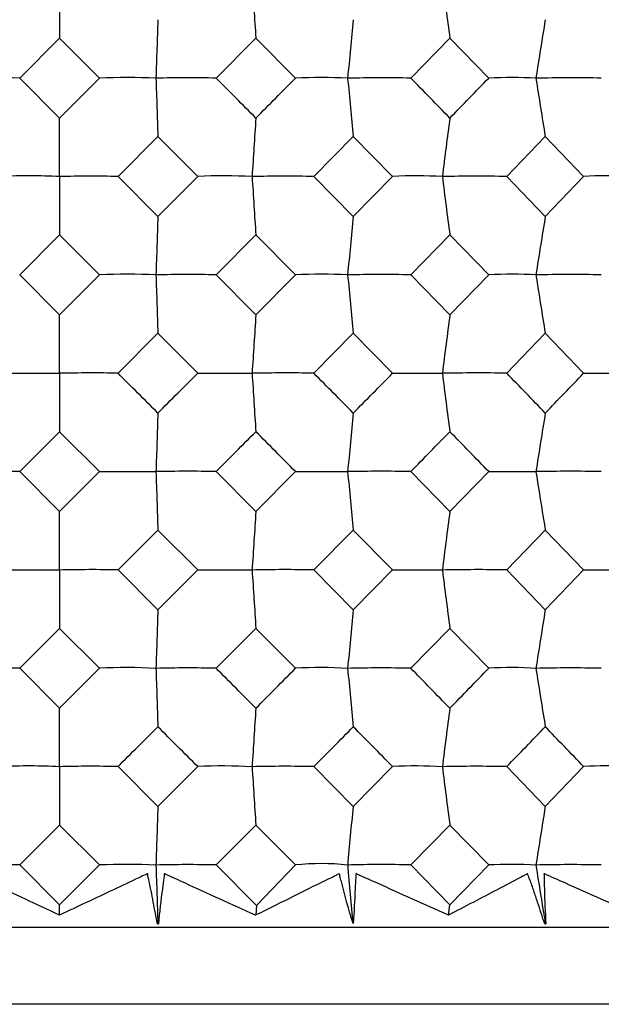
# Model space of a CAD drawing. Units: millimetres. Extents: x -18 to 1349, y -35 to 2073.
# Drawn here: x 221 to 226, y 577 to 585 of the extents above; entities that cross this region are included whole.
import ezdxf

# ---------------------------------------------------------------- set-up
doc = ezdxf.new("R2010")
doc.units = ezdxf.units.MM
doc.layers.add('DV3_Standard', color=7, linetype='Continuous')
doc.layers.add('Standard', color=7, linetype='Continuous')

# ---------------------------------------------------------------- blocks, each defined once
blk = doc.blocks.new('SE2')
at = {"layer": 'DV3_Standard', "color": 7}
for p, q in [((221.3608, 585.8265), (221.3608, 585.3253)), ((221.0181, 584.9826), (221.3608, 585.3253)), ((221.3608, 585.3253), (221.7035, 584.9826)), ((222.7063, 584.9826), (223.0474, 585.3253)), ((223.0474, 585.3253), (223.3877, 584.9826)), ((224.3788, 584.9826), (224.7143, 585.3253)), ((224.7143, 585.3253), (225.0482, 584.9826)), ((221.3608, 584.6399), (221.0181, 584.9826)), ((221.7035, 584.9826), (221.3608, 584.6399)), ((221.3608, 584.1369), (221.3608, 584.6399)), ((221.8629, 584.1377), (222.2054, 584.4804)), ((222.2054, 584.4804), (222.5474, 584.1377)), ((223.5458, 584.1377), (223.8846, 584.4804)), ((223.8846, 584.4804), (224.2222, 584.1377)), ((225.203, 584.1377), (225.5342, 584.4804)), ((225.5342, 584.4804), (225.8635, 584.1377)), ((221.3608, 584.1369), (221.3608, 583.6356)), ((222.2054, 583.795), (221.8629, 584.1377)), ((222.5474, 584.1377), (222.2054, 583.795)), ((223.8846, 583.795), (223.5458, 584.1377)), ((224.2222, 584.1377), (223.8846, 583.795)), ((225.5342, 583.795), (225.203, 584.1377)), ((225.8635, 584.1377), (225.5342, 583.795)), ((221.018, 583.2929), (221.3608, 583.6356)), ((221.3608, 583.6356), (221.7036, 583.2929)), ((222.7062, 583.2929), (223.0474, 583.6356)), ((223.0474, 583.6356), (223.3878, 583.2929)), ((224.3787, 583.2929), (224.7143, 583.6356)), ((224.7143, 583.6356), (225.0483, 583.2929)), ((221.3608, 582.9502), (221.018, 583.2929)), ((221.7036, 583.2929), (221.3608, 582.9502)), ((223.0474, 582.9502), (222.7062, 583.2929)), ((223.3878, 583.2929), (223.0474, 582.9502)), ((224.7143, 582.9502), (224.3787, 583.2929)), ((225.0483, 583.2929), (224.7143, 582.9502)), ((221.3608, 582.4472), (221.3608, 582.9502)), ((221.8629, 582.4481), (222.2054, 582.7908)), ((222.2054, 582.7908), (222.5474, 582.4481)), ((223.5457, 582.4481), (223.8846, 582.7908)), ((223.8846, 582.7908), (224.2222, 582.4481)), ((225.203, 582.4481), (225.5342, 582.7908)), ((225.5342, 582.7908), (225.8635, 582.4481)), ((221.3608, 582.4472), (221.3608, 581.9459)), ((221.0181, 581.6033), (221.3608, 581.9459)), ((221.3608, 581.9459), (221.7035, 581.6033)), ((221.3608, 581.2606), (221.0181, 581.6033)), ((221.7035, 581.6033), (221.3608, 581.2606)), ((223.0474, 581.2606), (222.7063, 581.6033)), ((223.3877, 581.6033), (223.0474, 581.2606)), ((224.7143, 581.2606), (224.3788, 581.6033)), ((225.0482, 581.6033), (224.7143, 581.2606)), ((221.3608, 580.7575), (221.3608, 581.2606)), ((221.8629, 580.7584), (222.2054, 581.1011)), ((222.2054, 581.1011), (222.5474, 580.7584)), ((223.5457, 580.7584), (223.8846, 581.1011)), ((223.8846, 581.1011), (224.2222, 580.7584)), ((225.203, 580.7584), (225.5342, 581.1011)), ((225.5342, 581.1011), (225.8635, 580.7584)), ((221.3608, 580.7575), (221.3608, 580.2563)), ((222.2054, 580.4157), (221.8629, 580.7584)), ((222.5474, 580.7584), (222.2054, 580.4157)), ((223.8846, 580.4157), (223.5457, 580.7584)), ((224.2222, 580.7584), (223.8846, 580.4157)), ((225.5342, 580.4157), (225.203, 580.7584)), ((225.8635, 580.7584), (225.5342, 580.4157)), ((221.018, 579.9136), (221.3608, 580.2563)), ((221.3608, 580.2563), (221.7036, 579.9136)), ((222.7063, 579.9136), (223.0474, 580.2563)), ((223.0474, 580.2563), (223.3878, 579.9136)), ((224.3787, 579.9136), (224.7143, 580.2563)), ((224.7143, 580.2563), (225.0483, 579.9136)), ((221.3608, 579.5709), (221.018, 579.9136)), ((221.7036, 579.9136), (221.3608, 579.5709)), ((221.3608, 579.0679), (221.3608, 579.5709)), ((221.3608, 579.0679), (221.3608, 578.5666)), ((222.2054, 578.7261), (221.8629, 579.0688)), ((222.5474, 579.0688), (222.2054, 578.7261)), ((223.8846, 578.7261), (223.5458, 579.0688)), ((224.2222, 579.0688), (223.8846, 578.7261)), ((225.5342, 578.7261), (225.203, 579.0688)), ((225.8635, 579.0688), (225.5342, 578.7261)), ((221.0181, 578.2239), (221.3608, 578.5666)), ((221.3608, 578.5666), (221.7035, 578.2239)), ((222.7063, 578.2239), (223.0474, 578.5666)), ((223.0474, 578.5666), (223.3877, 578.2239)), ((224.3788, 578.2239), (224.7143, 578.5666)), ((224.7143, 578.5666), (225.0482, 578.2239)), ((221.3608, 577.8812), (221.0181, 578.2239)), ((221.7035, 578.2239), (221.3608, 577.8812)), ((223.049, 577.8797), (222.7063, 578.2239)), ((223.3866, 578.225), (223.0543, 577.8746)), ((224.7143, 577.8812), (224.3788, 578.2239)), ((225.0482, 578.2239), (224.7143, 577.8812)), ((221.3608, 577.7937), (221.3608, 577.8812)), ((223.049, 577.7918), (223.0545, 577.8793)), ((224.7029, 577.7937), (224.7143, 577.8812)), ((236.9824, 577.6862), (205.7391, 577.6862)), ((222.2009, 577.7174), (222.2054, 577.7218)), ((222.2009, 577.7174), (222.2098, 577.7174)), ((222.2054, 577.7218), (222.2098, 577.7174)), ((225.53, 577.7174), (225.5342, 577.7218)), ((225.53, 577.7174), (225.5385, 577.7174)), ((225.5342, 577.7218), (225.5385, 577.7174)), ((236.7824, 577.0272), (205.9391, 577.0272))]:
    blk.add_line(p, q, dxfattribs=at)
for centre, radius, start, end in [((342.8203, 593.3233), 120.0396, 183.580597, 183.820341), ((285.6551, 593.4166), 61.4756, 187.092086, 187.56309), ((437.613, 578.2807), 215.5281, 178.08453, 178.218323), ((296.5278, 578.2247), 73.0051, 174.292767, 174.689382), ((270.1238, 578.1153), 45.1945, 170.6155, 171.26128), ((220.7916, 576.0124), 8.9731, 88.5538, 91.65508), ((221.937, 579.8699), 5.118, 87.17622, 92.6149), ((222.4651, 574.8084), 10.1771, 88.64194, 91.55417), ((460.7523, 592.457), 238.6802, 181.794768, 181.915166), ((-87.7885, 275.5766), 438.3367, 44.836155, 44.899355), ((-42.975, 849.1455), 375.1416, 315.163818, 315.237577), ((223.6033, 580.6284), 4.3595, 86.93935, 92.8344), ((224.1257, 573.7803), 11.2051, 88.70566, 91.48123), ((304.3398, 592.5198), 80.8558, 185.349435, 185.706316), ((76.9221, 440.2795), 206.5974, 44.326986, 44.459987), ((88.5812, 717.6119), 190.2992, 315.672995, 315.817045), ((225.2433, 581.419), 3.5689, 86.61592, 93.13412), ((225.7539, 572.9762), 12.0092, 88.74967, 91.43084), ((274.929, 592.6426), 50.0646, 188.80195, 189.38295), ((331.2317, 577.4148), 108.4252, 176.179185, 176.445553), ((279.7501, 577.3317), 55.5189, 172.43594, 172.95931), ((221.1013, 579.1505), 4.9932, 87.02103, 92.78538), ((221.6281, 574.5486), 9.592, 88.59693, 91.59666), ((222.7734, 579.8136), 4.33, 86.80053, 92.9916), ((223.2975, 573.4259), 10.7147, 88.6724, 91.51075), ((342.8696, 591.6375), 120.089, 183.580941, 183.820585), ((224.4289, 580.5228), 3.6208, 86.5006, 93.27211), ((224.9443, 572.5043), 11.6363, 88.726, 91.44974), ((285.6803, 591.7308), 61.5011, 187.092762, 187.563569), ((226.0484, 581.2449), 2.8987, 86.08819, 93.65779), ((437.6271, 576.5911), 215.5421, 178.084692, 178.218455), ((296.5324, 576.5351), 73.0097, 174.293247, 174.689774), ((270.1266, 576.4258), 45.1971, 170.61628, 171.26192), ((221.9381, 578.6292), 4.6696, 86.91788, 92.87812), ((222.4647, 573.0854), 10.2104, 88.64468, 91.54686), ((460.7703, 590.7677), 238.6982, 181.7947, 181.915066), ((223.6043, 579.3194), 3.9794, 86.66076, 93.11827), ((224.1253, 572.0538), 11.2419, 88.70829, 91.47424), ((304.3458, 590.8305), 80.8618, 185.349233, 185.706019), ((225.2442, 580.0392), 3.2596, 86.30979, 93.44608), ((225.7535, 571.247), 12.0487, 88.75223, 91.42408), ((274.9326, 590.9532), 50.0682, 188.80163, 189.38247), ((384.29, 572.3048), 161.5935, 176.222757, 176.401461), ((306.7729, 572.1784), 82.7625, 172.521596, 172.872639), ((221.6326, 570.8719), 11.5785, 88.86005, 91.34496), ((-464.9207, -104.1943), 971.1588, 44.9655293, 44.9941117), ((-271.1087, 1074.8271), 697.2327, 315.034416, 315.074204), ((223.3023, 569.5298), 12.9206, 88.92017, 91.27379), ((342.8434, 589.9452), 120.0628, 183.580467, 183.820179), ((22.1941, 383.0188), 283.3982, 44.62775, 44.725183), ((43.8851, 759.7811), 252.9199, 315.372236, 315.481216), ((224.9492, 568.4315), 14.0189, 88.96272, 91.22339), ((285.6669, 590.0384), 61.4874, 187.091831, 187.562773), ((108.8859, 469.6786), 162.0081, 43.944245, 44.112809), ((117.0785, 686.6362), 150.6298, 316.055752, 316.236517), ((543.2175, 571.4935), 321.1875, 178.106626, 178.196408), ((332.1688, 571.4085), 108.8113, 174.358289, 174.624396), ((292.033, 571.2423), 67.3802, 170.722248, 171.155403), ((-88.7954, 892.003), 439.7515, 315.101526, 315.164523), ((-42.3063, 318.1116), 374.194, 44.761551, 44.835497), ((76.6861, 726.5334), 206.9249, 315.540897, 315.673688), ((88.749, 449.1409), 190.0625, 44.182085, 44.326317), ((220.7948, 570.7833), 10.8223, 88.81754, 91.38881), ((222.4685, 569.3435), 12.2621, 88.88839, 91.30535), ((460.7686, 589.0782), 238.6966, 181.794761, 181.915149), ((224.1292, 568.117), 13.4886, 88.9395, 91.24513), ((304.3453, 589.141), 80.8614, 185.349414, 185.706264), ((225.7574, 567.1611), 14.4445, 88.97463, 91.2037), ((274.9324, 589.2637), 50.068, 188.80192, 189.38287), ((384.3007, 570.6155), 161.6042, 176.223141, 176.401851), ((306.7781, 570.4892), 82.7677, 172.52235, 172.873406), ((221.6315, 569.208), 11.5527, 88.85217, 91.34259), ((223.3011, 567.868), 12.8928, 88.9128, 91.27146), ((402.5659, 592.1194), 179.91, 183.620808, 183.780759), ((224.948, 566.771), 13.9897, 88.95572, 91.22108), ((316.0857, 592.2618), 92.1567, 187.171118, 187.485292), ((437.6335, 573.2113), 215.5485, 178.084636, 178.218394), ((296.5346, 573.1554), 73.0119, 174.293081, 174.689593), ((270.1279, 573.046), 45.1986, 170.61601, 171.26162), ((220.7918, 570.9007), 9.0157, 88.56219, 91.64821), ((221.9378, 575.2352), 4.6843, 86.92402, 92.86558), ((222.4653, 569.691), 10.2254, 88.64982, 91.54773), ((460.7089, 587.3864), 238.6368, 181.794688, 181.915087), ((-98.714, 259.5898), 453.7823, 44.841044, 44.902105), ((-35.3188, 836.5078), 364.3758, 315.15892, 315.234873), ((223.604, 575.9275), 3.992, 86.66749, 93.10461), ((224.1259, 568.6581), 11.2584, 88.71316, 91.47509), ((304.325, 587.4492), 80.841, 185.349197, 185.706082), ((74.5096, 432.829), 209.9872, 44.331875, 44.462754), ((90.6264, 710.5677), 187.456, 315.668098, 315.814362), ((225.244, 576.6495), 3.27, 86.31732, 93.43089), ((225.7541, 567.8503), 12.0662, 88.75691, 91.42492), ((274.9199, 587.5718), 50.0553, 188.80157, 189.38257), ((331.2208, 572.346), 108.4144, 176.178888, 176.445265), ((279.7447, 572.2628), 55.5135, 172.43536, 172.95875), ((-254.0996, 103.7493), 673.1426, 44.9200994, 44.9613119), ((19.1292, 781.4933), 287.6835, 315.280531, 315.376514), ((46.2, 404.047), 249.6488, 44.513088, 44.623498), ((107.8623, 692.808), 163.418, 315.892906, 316.060018), ((117.9178, 475.7051), 149.4534, 43.757795, 43.939986), ((221.1008, 574.0696), 5.005, 87.02217, 92.77295), ((221.629, 569.4613), 9.6104, 88.60542, 91.59947), ((222.7729, 574.7342), 4.3404, 86.8019, 92.97811), ((223.2986, 568.3368), 10.7348, 88.68039, 91.51346), ((342.8411, 586.566), 120.0605, 183.580627, 183.82035), ((224.4284, 575.4449), 3.6297, 86.50227, 93.25717), ((224.9453, 567.4138), 11.6578, 88.73362, 91.45238), ((285.6657, 586.6593), 61.4863, 187.092144, 187.563107), ((226.048, 576.1686), 2.9061, 86.09031, 93.64085), ((437.6258, 571.522), 215.5409, 178.084632, 178.21842), ((237.287, 577.1921), 13.4899, 173.47068, 175.61791), ((270.1264, 571.3567), 45.197, 170.61599, 171.26174), ((220.7912, 569.2459), 8.9809, 88.55216, 91.65071), ((221.9373, 573.1155), 5.1138, 87.17704, 92.62009), ((222.4647, 568.0407), 10.1861, 88.64043, 91.55005), ((460.7859, 585.6996), 238.7139, 181.794811, 181.915187), ((223.6074, 576.2202), 2.0157, 83.47361, 96.25664), ((224.1251, 569.2767), 8.9508, 88.37568, 91.84756), ((232.5171, 578.7845), 8.6987, 183.70211, 187.02832), ((225.2436, 574.6636), 3.5657, 86.6166, 93.14061), ((225.7534, 566.2066), 12.0202, 88.74833, 91.427), ((274.936, 585.8852), 50.0717, 188.80216, 189.38305)]:
    blk.add_arc(centre, radius, start, end, dxfattribs=at)
for points, knots in [([(220.8587, 582.4481), (220.8993, 582.4481), (220.9398, 582.4481), (220.9802, 582.4481), (221.0285, 582.4481), (221.0766, 582.448), (221.1246, 582.4478), (221.1846, 582.4476), (221.2447, 582.448), (221.3042, 582.4482), (221.3179, 582.4483), (221.3313, 582.4476), (221.3453, 582.4484), (221.3479, 582.4486), (221.3505, 582.4486), (221.3529, 582.4482), (221.3546, 582.4479), (221.3563, 582.4473), (221.358, 582.4472), (221.3585, 582.4472), (221.359, 582.4472), (221.3596, 582.4472), (221.3599, 582.4472), (221.3602, 582.4472), (221.3606, 582.4472), (221.3606, 582.4472), (221.3607, 582.4472), (221.3608, 582.4472)], [0, 0, 0, 0, 0.24063, 0.24063, 0.24063, 0.527835, 0.527835, 0.527835, 0.88656, 0.88656, 0.88656, 0.969014, 0.969014, 0.969014, 0.984202, 0.984202, 0.984202, 0.994712, 0.994712, 0.994712, 0.997884, 0.997884, 0.997884, 0.999599, 0.999599, 0.999599, 1, 1, 1, 1]), ([(222.5474, 582.4481), (222.5853, 582.4481), (222.6231, 582.4481), (222.6608, 582.4481), (222.7057, 582.4481), (222.7506, 582.448), (222.7953, 582.4478), (222.8511, 582.4476), (222.9072, 582.448), (222.9624, 582.4482), (222.9751, 582.4483), (222.9875, 582.4476), (223.0006, 582.4484), (223.003, 582.4486), (223.0054, 582.4486), (223.0077, 582.4482), (223.0093, 582.4479), (223.0108, 582.4473), (223.0124, 582.4472), (223.0128, 582.4472), (223.0133, 582.4472), (223.0139, 582.4472), (223.0142, 582.4472), (223.0145, 582.4472), (223.0148, 582.4472), (223.0149, 582.4472), (223.015, 582.4472), (223.015, 582.4472)], [0, 0, 0, 0, 0.24063, 0.24063, 0.24063, 0.527835, 0.527835, 0.527835, 0.88656, 0.88656, 0.88656, 0.969014, 0.969014, 0.969014, 0.984202, 0.984202, 0.984202, 0.994712, 0.994712, 0.994712, 0.997884, 0.997884, 0.997884, 0.999599, 0.999599, 0.999599, 1, 1, 1, 1]), ([(224.2222, 582.4481), (224.2569, 582.4481), (224.2916, 582.4481), (224.3261, 582.4481), (224.3673, 582.4481), (224.4083, 582.448), (224.4491, 582.4478), (224.5002, 582.4476), (224.5515, 582.448), (224.6019, 582.4482), (224.6134, 582.4483), (224.6247, 582.4476), (224.6367, 582.4484), (224.6389, 582.4486), (224.6411, 582.4486), (224.6432, 582.4482), (224.6446, 582.4479), (224.646, 582.4473), (224.6474, 582.4472), (224.6478, 582.4472), (224.6482, 582.4472), (224.6488, 582.4472), (224.649, 582.4472), (224.6493, 582.4472), (224.6496, 582.4472), (224.6497, 582.4472), (224.6498, 582.4472), (224.6499, 582.4472)], [0, 0, 0, 0, 0.24063, 0.24063, 0.24063, 0.527835, 0.527835, 0.527835, 0.88656, 0.88656, 0.88656, 0.969014, 0.969014, 0.969014, 0.984202, 0.984202, 0.984202, 0.994712, 0.994712, 0.994712, 0.997884, 0.997884, 0.997884, 0.999599, 0.999599, 0.999599, 1, 1, 1, 1]), ([(225.8635, 582.4481), (225.8946, 582.4481), (225.9257, 582.4481), (225.9566, 582.4481), (225.9935, 582.4481), (226.0302, 582.448), (226.0668, 582.4478), (226.1124, 582.4476), (226.1583, 582.448), (226.2033, 582.4482), (226.2136, 582.4483), (226.2235, 582.4476), (226.2344, 582.4484), (226.2364, 582.4486), (226.2383, 582.4486), (226.2402, 582.4482), (226.2414, 582.4479), (226.2426, 582.4473), (226.2439, 582.4472), (226.2442, 582.4472), (226.2446, 582.4472), (226.2451, 582.4472), (226.2454, 582.4472), (226.2456, 582.4472), (226.2459, 582.4472), (226.246, 582.4472), (226.2461, 582.4472), (226.2462, 582.4472)], [0, 0, 0, 0, 0.24063, 0.24063, 0.24063, 0.527835, 0.527835, 0.527835, 0.88656, 0.88656, 0.88656, 0.969014, 0.969014, 0.969014, 0.984202, 0.984202, 0.984202, 0.994712, 0.994712, 0.994712, 0.997884, 0.997884, 0.997884, 0.999599, 0.999599, 0.999599, 1, 1, 1, 1]), ([(221.7035, 581.6033), (221.7639, 581.6033), (221.8242, 581.6033), (221.8842, 581.6032), (221.9229, 581.6031), (221.9615, 581.6029), (222.0001, 581.6029), (222.0481, 581.6028), (222.0964, 581.6036), (222.1438, 581.6034), (222.1547, 581.6033), (222.1657, 581.6036), (222.1768, 581.6037), (222.1789, 581.6037), (222.1809, 581.6035), (222.1828, 581.6031), (222.1841, 581.6029), (222.1853, 581.6024), (222.1865, 581.6024), (222.187, 581.6023), (222.1875, 581.6023), (222.188, 581.6023), (222.1883, 581.6024), (222.1886, 581.6024), (222.1889, 581.6024), (222.189, 581.6024), (222.189, 581.6024), (222.1891, 581.6024)], [0, 0, 0, 0, 0.37018, 0.37018, 0.37018, 0.608753, 0.608753, 0.608753, 0.906013, 0.906013, 0.906013, 0.974276, 0.974276, 0.974276, 0.986895, 0.986895, 0.986895, 0.995045, 0.995045, 0.995045, 0.998057, 0.998057, 0.998057, 0.999599, 0.999599, 0.999599, 1, 1, 1, 1]), ([(223.3877, 581.6033), (223.4437, 581.6033), (223.4994, 581.6033), (223.5548, 581.6032), (223.5906, 581.6031), (223.6262, 581.6029), (223.6617, 581.6029), (223.706, 581.6028), (223.7507, 581.6036), (223.7943, 581.6034), (223.8043, 581.6033), (223.8144, 581.6036), (223.8247, 581.6037), (223.8266, 581.6037), (223.8285, 581.6035), (223.8302, 581.6031), (223.8314, 581.6029), (223.8325, 581.6024), (223.8336, 581.6024), (223.8341, 581.6023), (223.8345, 581.6023), (223.835, 581.6023), (223.8353, 581.6024), (223.8356, 581.6024), (223.8358, 581.6024), (223.8359, 581.6024), (223.836, 581.6024), (223.8361, 581.6024)], [0, 0, 0, 0, 0.37018, 0.37018, 0.37018, 0.608753, 0.608753, 0.608753, 0.906013, 0.906013, 0.906013, 0.974276, 0.974276, 0.974276, 0.986895, 0.986895, 0.986895, 0.995045, 0.995045, 0.995045, 0.998057, 0.998057, 0.998057, 0.999599, 0.999599, 0.999599, 1, 1, 1, 1]), ([(225.0482, 581.6033), (225.099, 581.6033), (225.1495, 581.6033), (225.1997, 581.6032), (225.232, 581.6031), (225.2643, 581.6029), (225.2964, 581.6029), (225.3365, 581.6028), (225.377, 581.6036), (225.4163, 581.6034), (225.4253, 581.6033), (225.4344, 581.6036), (225.4437, 581.6037), (225.4454, 581.6037), (225.4471, 581.6035), (225.4487, 581.6031), (225.4497, 581.6029), (225.4507, 581.6024), (225.4518, 581.6024), (225.4521, 581.6023), (225.4525, 581.6023), (225.453, 581.6023), (225.4532, 581.6024), (225.4535, 581.6024), (225.4538, 581.6024), (225.4539, 581.6024), (225.4539, 581.6024), (225.454, 581.6024)], [0, 0, 0, 0, 0.37018, 0.37018, 0.37018, 0.608753, 0.608753, 0.608753, 0.906013, 0.906013, 0.906013, 0.974276, 0.974276, 0.974276, 0.986895, 0.986895, 0.986895, 0.995045, 0.995045, 0.995045, 0.998057, 0.998057, 0.998057, 0.999599, 0.999599, 0.999599, 1, 1, 1, 1]), ([(220.8587, 580.7584), (220.8993, 580.7584), (220.9398, 580.7584), (220.9802, 580.7584), (221.0284, 580.7584), (221.0766, 580.7583), (221.1246, 580.7581), (221.1846, 580.7579), (221.2447, 580.7583), (221.3042, 580.7586), (221.3179, 580.7586), (221.3313, 580.7579), (221.3453, 580.7588), (221.3479, 580.7589), (221.3505, 580.7589), (221.3529, 580.7585), (221.3546, 580.7583), (221.3563, 580.7577), (221.358, 580.7575), (221.3585, 580.7575), (221.359, 580.7575), (221.3596, 580.7575), (221.3599, 580.7575), (221.3602, 580.7575), (221.3606, 580.7575), (221.3606, 580.7575), (221.3607, 580.7575), (221.3608, 580.7575)], [0, 0, 0, 0, 0.240536, 0.240536, 0.240536, 0.527776, 0.527776, 0.527776, 0.886545, 0.886545, 0.886545, 0.969008, 0.969008, 0.969008, 0.9842, 0.9842, 0.9842, 0.994713, 0.994713, 0.994713, 0.997884, 0.997884, 0.997884, 0.999599, 0.999599, 0.999599, 1, 1, 1, 1]), ([(222.5474, 580.7584), (222.5853, 580.7584), (222.623, 580.7584), (222.6607, 580.7584), (222.7057, 580.7584), (222.7506, 580.7583), (222.7953, 580.7581), (222.8511, 580.7579), (222.9072, 580.7583), (222.9624, 580.7586), (222.9751, 580.7586), (222.9875, 580.7579), (223.0006, 580.7588), (223.003, 580.7589), (223.0054, 580.7589), (223.0077, 580.7585), (223.0093, 580.7583), (223.0108, 580.7577), (223.0124, 580.7575), (223.0128, 580.7575), (223.0133, 580.7575), (223.0139, 580.7575), (223.0142, 580.7575), (223.0145, 580.7575), (223.0148, 580.7575), (223.0149, 580.7575), (223.015, 580.7575), (223.015, 580.7575)], [0, 0, 0, 0, 0.240536, 0.240536, 0.240536, 0.527776, 0.527776, 0.527776, 0.886545, 0.886545, 0.886545, 0.969008, 0.969008, 0.969008, 0.9842, 0.9842, 0.9842, 0.994713, 0.994713, 0.994713, 0.997884, 0.997884, 0.997884, 0.999599, 0.999599, 0.999599, 1, 1, 1, 1]), ([(224.2222, 580.7584), (224.2569, 580.7584), (224.2915, 580.7584), (224.326, 580.7584), (224.3672, 580.7584), (224.4083, 580.7583), (224.4491, 580.7581), (224.5002, 580.7579), (224.5514, 580.7583), (224.6018, 580.7586), (224.6134, 580.7586), (224.6247, 580.7579), (224.6367, 580.7588), (224.6389, 580.7589), (224.6411, 580.7589), (224.6432, 580.7585), (224.6446, 580.7583), (224.646, 580.7577), (224.6474, 580.7575), (224.6478, 580.7575), (224.6482, 580.7575), (224.6488, 580.7575), (224.649, 580.7575), (224.6493, 580.7575), (224.6496, 580.7575), (224.6497, 580.7575), (224.6498, 580.7575), (224.6499, 580.7575)], [0, 0, 0, 0, 0.240536, 0.240536, 0.240536, 0.527776, 0.527776, 0.527776, 0.886545, 0.886545, 0.886545, 0.969008, 0.969008, 0.969008, 0.9842, 0.9842, 0.9842, 0.994713, 0.994713, 0.994713, 0.997884, 0.997884, 0.997884, 0.999599, 0.999599, 0.999599, 1, 1, 1, 1]), ([(225.8635, 580.7584), (225.8946, 580.7584), (225.9257, 580.7584), (225.9566, 580.7584), (225.9935, 580.7584), (226.0302, 580.7583), (226.0668, 580.7581), (226.1124, 580.7579), (226.1583, 580.7583), (226.2033, 580.7586), (226.2136, 580.7586), (226.2235, 580.7579), (226.2344, 580.7588), (226.2364, 580.7589), (226.2383, 580.7589), (226.2402, 580.7585), (226.2414, 580.7583), (226.2426, 580.7577), (226.2439, 580.7575), (226.2442, 580.7575), (226.2446, 580.7575), (226.2451, 580.7575), (226.2454, 580.7575), (226.2456, 580.7575), (226.2459, 580.7575), (226.246, 580.7575), (226.2461, 580.7575), (226.2462, 580.7575)], [0, 0, 0, 0, 0.240536, 0.240536, 0.240536, 0.527776, 0.527776, 0.527776, 0.886545, 0.886545, 0.886545, 0.969008, 0.969008, 0.969008, 0.9842, 0.9842, 0.9842, 0.994713, 0.994713, 0.994713, 0.997884, 0.997884, 0.997884, 0.999599, 0.999599, 0.999599, 1, 1, 1, 1]), ([(221.3608, 577.7937), (221.1641, 577.8855), (220.9685, 577.9774), (220.7744, 578.0693), (220.7195, 578.0953), (220.6644, 578.1209), (220.6098, 578.1472), (220.6091, 578.1475), (220.6085, 578.1479), (220.6078, 578.1482), (220.6071, 578.1485), (220.6065, 578.1488), (220.6059, 578.149), (220.6055, 578.1491), (220.6052, 578.1492), (220.6048, 578.1492), (220.6047, 578.1492), (220.6046, 578.1492), (220.6045, 578.1492), (220.6044, 578.1492), (220.6043, 578.1491), (220.6042, 578.1491), (220.6041, 578.149), (220.604, 578.149), (220.604, 578.1489), (220.6039, 578.1488), (220.6038, 578.1487), (220.6038, 578.1486), (220.6037, 578.1484), (220.6036, 578.1481), (220.6036, 578.1478), (220.6035, 578.1466), (220.6038, 578.1455), (220.604, 578.1443), (220.6042, 578.1422), (220.6041, 578.14), (220.6034, 578.138), (220.6009, 578.1303), (220.5989, 578.1224), (220.5977, 578.1145), (220.5928, 578.083), (220.5843, 578.0518), (220.5779, 578.0205), (220.5572, 577.9196), (220.5391, 577.8185), (220.5206, 577.7174)], [0, 0, 0, 0, 0.482269, 0.482269, 0.482269, 0.618775, 0.618775, 0.618775, 0.620512, 0.620512, 0.620512, 0.622031, 0.622031, 0.622031, 0.622801, 0.622801, 0.622801, 0.623057, 0.623057, 0.623057, 0.623269, 0.623269, 0.623269, 0.62348, 0.62348, 0.62348, 0.623775, 0.623775, 0.623775, 0.624481, 0.624481, 0.624481, 0.627533, 0.627533, 0.627533, 0.633098, 0.633098, 0.633098, 0.653693, 0.653693, 0.653693, 0.735874, 0.735874, 0.735874, 1, 1, 1, 1]), ([(222.2009, 577.7174), (222.1895, 577.78), (222.1778, 577.8425), (222.166, 577.9051), (222.16, 577.9372), (222.154, 577.9694), (222.1476, 578.0015), (222.1411, 578.0336), (222.1336, 578.0655), (222.127, 578.0976), (222.1237, 578.1136), (222.1155, 578.1298), (222.1178, 578.1458), (222.1179, 578.1463), (222.118, 578.1468), (222.118, 578.1473), (222.118, 578.1476), (222.118, 578.1479), (222.1179, 578.1482), (222.1179, 578.1483), (222.1179, 578.1485), (222.1178, 578.1486), (222.1177, 578.1487), (222.1177, 578.1488), (222.1176, 578.1489), (222.1175, 578.149), (222.1175, 578.149), (222.1174, 578.1491), (222.1173, 578.1491), (222.1172, 578.1492), (222.1171, 578.1492), (222.117, 578.1492), (222.1168, 578.1492), (222.1167, 578.1492), (222.1164, 578.1492), (222.1161, 578.1491), (222.1158, 578.149), (222.1146, 578.1487), (222.1135, 578.1481), (222.1124, 578.1475), (222.1112, 578.147), (222.1101, 578.1465), (222.109, 578.146), (222.1044, 578.1439), (222.0999, 578.1418), (222.0953, 578.1397), (222.0772, 578.1314), (222.0593, 578.1228), (222.0413, 578.1142), (221.9695, 578.0797), (221.8973, 578.0456), (221.8249, 578.0115), (221.671, 577.9389), (221.5163, 577.8663), (221.3608, 577.7937)], [0, 0, 0, 0, 0.166259, 0.166259, 0.166259, 0.251696, 0.251696, 0.251696, 0.337142, 0.337142, 0.337142, 0.379868, 0.379868, 0.379868, 0.381174, 0.381174, 0.381174, 0.381901, 0.381901, 0.381901, 0.382294, 0.382294, 0.382294, 0.38257, 0.38257, 0.38257, 0.38278, 0.38278, 0.38278, 0.382992, 0.382992, 0.382992, 0.383274, 0.383274, 0.383274, 0.383917, 0.383917, 0.383917, 0.386716, 0.386716, 0.386716, 0.389491, 0.389491, 0.389491, 0.400589, 0.400589, 0.400589, 0.444981, 0.444981, 0.444981, 0.622551, 0.622551, 0.622551, 1, 1, 1, 1]), ([(223.0435, 577.7922), (222.8408, 577.8848), (222.6383, 577.977), (222.4369, 578.0693), (222.3801, 578.0953), (222.3231, 578.1209), (222.2666, 578.1472), (222.2659, 578.1475), (222.2652, 578.1479), (222.2645, 578.1482), (222.2638, 578.1485), (222.2632, 578.1488), (222.2625, 578.149), (222.2622, 578.1491), (222.2618, 578.1492), (222.2615, 578.1492), (222.2614, 578.1492), (222.2612, 578.1492), (222.2611, 578.1492), (222.261, 578.1492), (222.2609, 578.1491), (222.2609, 578.1491), (222.2608, 578.149), (222.2607, 578.149), (222.2606, 578.1489), (222.2606, 578.1488), (222.2605, 578.1487), (222.2605, 578.1486), (222.2604, 578.1484), (222.2604, 578.1481), (222.2604, 578.1478), (222.2604, 578.1466), (222.2608, 578.1455), (222.261, 578.1443), (222.2614, 578.1422), (222.2614, 578.14), (222.2609, 578.138), (222.259, 578.1303), (222.2576, 578.1224), (222.257, 578.1145), (222.2544, 578.083), (222.2483, 578.0518), (222.2442, 578.0205), (222.2311, 577.9196), (222.2206, 577.8185), (222.2098, 577.7174)], [0, 0, 0, 0, 0.483243, 0.483243, 0.483243, 0.619492, 0.619492, 0.619492, 0.621226, 0.621226, 0.621226, 0.622742, 0.622742, 0.622742, 0.62351, 0.62351, 0.62351, 0.623766, 0.623766, 0.623766, 0.623977, 0.623977, 0.623977, 0.624188, 0.624188, 0.624188, 0.624483, 0.624483, 0.624483, 0.625187, 0.625187, 0.625187, 0.628234, 0.628234, 0.628234, 0.633788, 0.633788, 0.633788, 0.654344, 0.654344, 0.654344, 0.736371, 0.736371, 0.736371, 1, 1, 1, 1]), ([(223.8837, 577.7202), (223.8453, 577.8394), (223.8123, 577.9601), (223.782, 578.0811), (223.7782, 578.0962), (223.771, 578.1112), (223.7699, 578.1264), (223.7696, 578.1302), (223.7699, 578.134), (223.7695, 578.1378), (223.7694, 578.1394), (223.7691, 578.141), (223.7685, 578.1426), (223.7682, 578.1431), (223.768, 578.1436), (223.7676, 578.1441), (223.7673, 578.1445), (223.7668, 578.145), (223.7663, 578.1453), (223.7658, 578.1456), (223.7653, 578.1458), (223.7647, 578.1459), (223.7641, 578.1461), (223.7635, 578.1461), (223.7629, 578.1461), (223.7613, 578.1461), (223.7598, 578.1457), (223.7584, 578.1453), (223.7521, 578.1434), (223.7465, 578.1403), (223.741, 578.1374), (223.719, 578.1256), (223.6966, 578.1144), (223.6738, 578.1037), (223.5827, 578.0607), (223.493, 578.0152), (223.4026, 577.9702), (223.2834, 577.9109), (223.1645, 577.8503), (223.0435, 577.7922)], [0, 0, 0, 0, 0.318659, 0.318659, 0.318659, 0.358497, 0.358497, 0.358497, 0.368338, 0.368338, 0.368338, 0.372473, 0.372473, 0.372473, 0.373831, 0.373831, 0.373831, 0.375217, 0.375217, 0.375217, 0.376395, 0.376395, 0.376395, 0.377746, 0.377746, 0.377746, 0.381109, 0.381109, 0.381109, 0.395994, 0.395994, 0.395994, 0.454809, 0.454809, 0.454809, 0.689951, 0.689951, 0.689951, 1, 1, 1, 1]), ([(224.7029, 577.7937), (224.4971, 577.8855), (224.2916, 577.9774), (224.0867, 578.0693), (224.0287, 578.0953), (223.9706, 578.1209), (223.9128, 578.1472), (223.9121, 578.1475), (223.9113, 578.1479), (223.9106, 578.1482), (223.91, 578.1485), (223.9093, 578.1488), (223.9086, 578.149), (223.9083, 578.1491), (223.9079, 578.1492), (223.9076, 578.1492), (223.9075, 578.1492), (223.9073, 578.1492), (223.9072, 578.1492), (223.9071, 578.1492), (223.907, 578.1491), (223.907, 578.1491), (223.9069, 578.149), (223.9068, 578.149), (223.9068, 578.1489), (223.9067, 578.1488), (223.9066, 578.1487), (223.9066, 578.1486), (223.9065, 578.1484), (223.9065, 578.1481), (223.9066, 578.1478), (223.9067, 578.1466), (223.9071, 578.1455), (223.9075, 578.1443), (223.908, 578.1422), (223.9082, 578.14), (223.9078, 578.138), (223.9065, 578.1303), (223.9058, 578.1224), (223.9057, 578.1145), (223.9055, 578.083), (223.9019, 578.0518), (223.9002, 578.0205), (223.8949, 577.9201), (223.8921, 577.8194), (223.8837, 577.7202)], [0, 0, 0, 0, 0.482847, 0.482847, 0.482847, 0.619516, 0.619516, 0.619516, 0.621256, 0.621256, 0.621256, 0.622777, 0.622777, 0.622777, 0.623548, 0.623548, 0.623548, 0.623804, 0.623804, 0.623804, 0.624016, 0.624016, 0.624016, 0.624227, 0.624227, 0.624227, 0.624523, 0.624523, 0.624523, 0.62523, 0.62523, 0.62523, 0.628286, 0.628286, 0.628286, 0.633857, 0.633857, 0.633857, 0.654477, 0.654477, 0.654477, 0.736756, 0.736756, 0.736756, 1, 1, 1, 1]), ([(225.53, 577.7174), (225.5096, 577.78), (225.4889, 577.8425), (225.4682, 577.9051), (225.4576, 577.9372), (225.447, 577.9694), (225.436, 578.0015), (225.425, 578.0336), (225.4129, 578.0655), (225.4017, 578.0976), (225.3962, 578.1136), (225.3859, 578.1298), (225.3857, 578.1458), (225.3857, 578.1463), (225.3857, 578.1468), (225.3856, 578.1473), (225.3856, 578.1476), (225.3855, 578.1479), (225.3854, 578.1482), (225.3854, 578.1483), (225.3853, 578.1485), (225.3852, 578.1486), (225.3852, 578.1487), (225.3851, 578.1488), (225.385, 578.1489), (225.3849, 578.149), (225.3849, 578.149), (225.3848, 578.1491), (225.3847, 578.1491), (225.3846, 578.1492), (225.3845, 578.1492), (225.3843, 578.1492), (225.3842, 578.1492), (225.3841, 578.1492), (225.3838, 578.1492), (225.3835, 578.1491), (225.3833, 578.149), (225.3821, 578.1487), (225.3812, 578.1481), (225.3802, 578.1475), (225.3792, 578.147), (225.3781, 578.1465), (225.3771, 578.146), (225.373, 578.1439), (225.3689, 578.1418), (225.3649, 578.1397), (225.3486, 578.1314), (225.3325, 578.1228), (225.3165, 578.1142), (225.2522, 578.0797), (225.1873, 578.0456), (225.1221, 578.0115), (224.9837, 577.9389), (224.844, 577.8663), (224.7029, 577.7937)], [0, 0, 0, 0, 0.166259, 0.166259, 0.166259, 0.251696, 0.251696, 0.251696, 0.337142, 0.337142, 0.337142, 0.379868, 0.379868, 0.379868, 0.381174, 0.381174, 0.381174, 0.381901, 0.381901, 0.381901, 0.382294, 0.382294, 0.382294, 0.38257, 0.38257, 0.38257, 0.38278, 0.38278, 0.38278, 0.382992, 0.382992, 0.382992, 0.383274, 0.383274, 0.383274, 0.383917, 0.383917, 0.383917, 0.386716, 0.386716, 0.386716, 0.389491, 0.389491, 0.389491, 0.400589, 0.400589, 0.400589, 0.444981, 0.444981, 0.444981, 0.622551, 0.622551, 0.622551, 1, 1, 1, 1]), ([(226.3272, 577.7922), (226.1198, 577.8848), (225.9121, 577.977), (225.7046, 578.0693), (225.6461, 578.0953), (225.5874, 578.1209), (225.5291, 578.1472), (225.5283, 578.1475), (225.5276, 578.1479), (225.5268, 578.1482), (225.5262, 578.1485), (225.5255, 578.1488), (225.5248, 578.149), (225.5245, 578.1491), (225.5241, 578.1492), (225.5238, 578.1492), (225.5237, 578.1492), (225.5236, 578.1492), (225.5235, 578.1492), (225.5234, 578.1492), (225.5233, 578.1491), (225.5232, 578.1491), (225.5231, 578.149), (225.5231, 578.149), (225.523, 578.1489), (225.523, 578.1488), (225.5229, 578.1487), (225.5229, 578.1486), (225.5229, 578.1484), (225.5229, 578.1481), (225.5229, 578.1478), (225.5231, 578.1466), (225.5237, 578.1455), (225.5241, 578.1443), (225.5248, 578.1422), (225.5251, 578.14), (225.5249, 578.138), (225.5242, 578.1303), (225.5241, 578.1224), (225.5246, 578.1145), (225.5269, 578.083), (225.5256, 578.0518), (225.5264, 578.0205), (225.5288, 577.9196), (225.5338, 577.8185), (225.5385, 577.7174)], [0, 0, 0, 0, 0.483243, 0.483243, 0.483243, 0.619492, 0.619492, 0.619492, 0.621226, 0.621226, 0.621226, 0.622742, 0.622742, 0.622742, 0.62351, 0.62351, 0.62351, 0.623766, 0.623766, 0.623766, 0.623977, 0.623977, 0.623977, 0.624188, 0.624188, 0.624188, 0.624483, 0.624483, 0.624483, 0.625187, 0.625187, 0.625187, 0.628234, 0.628234, 0.628234, 0.633788, 0.633788, 0.633788, 0.654344, 0.654344, 0.654344, 0.736371, 0.736371, 0.736371, 1, 1, 1, 1])]:
    blk.add_open_spline(points, degree=3, knots=knots, dxfattribs=at)
blk.add_open_spline([(221.8629, 579.0688), (221.9771, 579.183), (222.0913, 579.2973), (222.2054, 579.4115)], degree=3, dxfattribs=at)

msp = doc.modelspace()

# ---------------------------------------------------------------- block references
at = {"layer": 'Standard'}
msp.add_blockref('SE2', (0, 0), dxfattribs=at)

doc.saveas('drawing.dxf')
